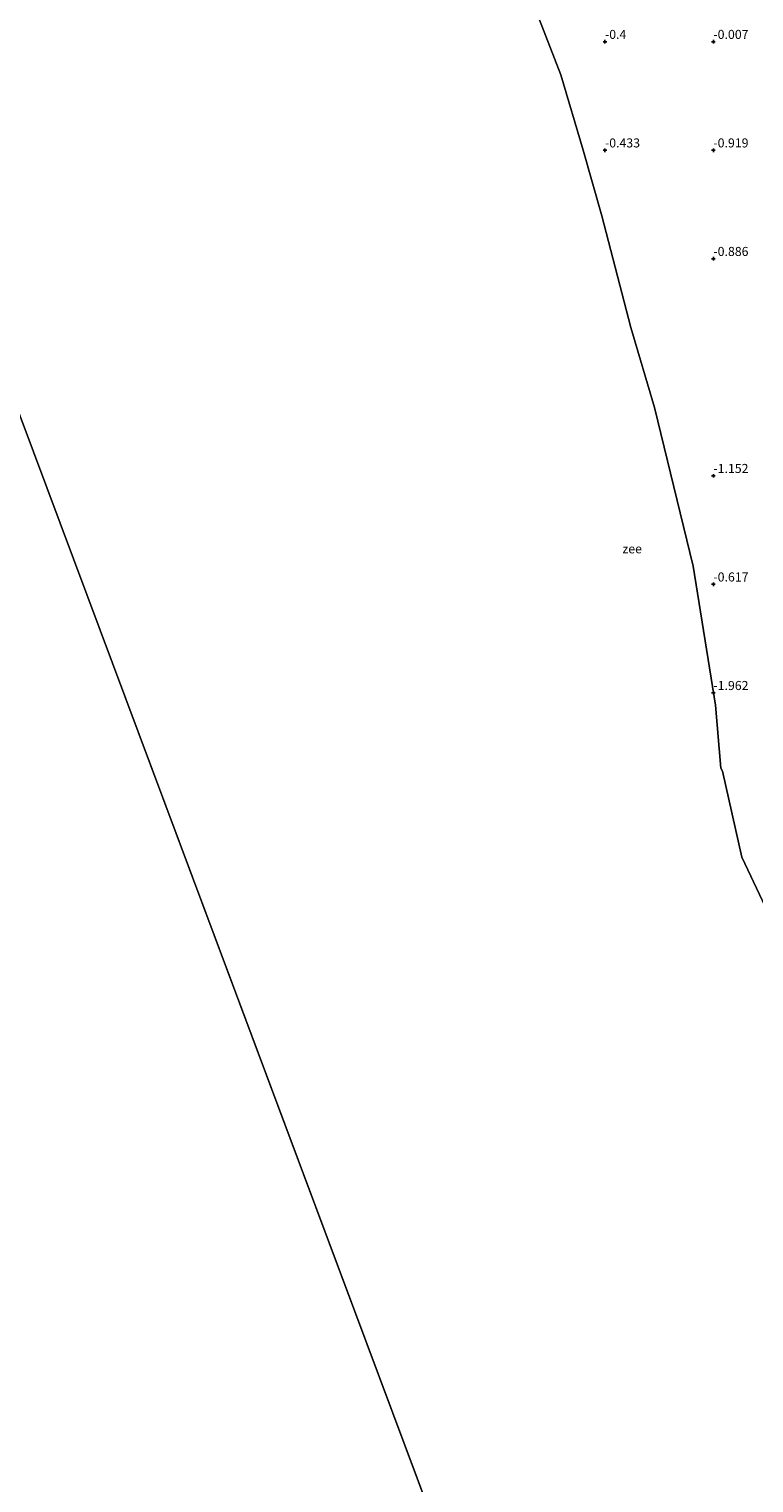
# Model space of a CAD drawing. Units: metres. Extents: x 56444 to 60003, y 437498 to 443750.
# Drawn here: x 57671 to 57872, y 439172 to 439574 of the extents above; entities that cross this region are included whole.
import ezdxf
from ezdxf.enums import TextEntityAlignment as Align

# ---------------------------------------------------------------- set-up
doc = ezdxf.new("R2010")
doc.units = ezdxf.units.M
doc.layers.get('0').update_dxf_attribs({"lineweight": 25})
doc.layers.add('B-ME-GW-HOOGTEPUNT-S-B1', color=10, linetype='Continuous')
for name, color, linetype, lineweight in [('B-ME-IE-GRONDWERKLIJN-GROND_NIETINGERICHT-GV-B6', 253, 'Continuous', 18), ('B-ME-IE-HULPGEOMETRIE-L-B1', 53, 'Continuous', 18), ('B-ME-OB-WATERLIJN-L-B1', 133, 'OB-WATERLIJN', 18), ('B-ME-OG-WATER-GV-B6', 153, 'Continuous', 18)]:
    doc.layers.add(name, color=color, linetype=linetype, lineweight=lineweight)
doc.styles.add('NLCS-ISO', font='NLCS-ISO.TTF')
doc.linetypes.add('OB-WATERLIJN', pattern='A,10,[32,NLCS.SHX,S=2,R=0,X=0,Y=0],-12', length=22)

# ---------------------------------------------------------------- blocks, each defined once
blk = doc.blocks.new('hoogtepunt')
for p, q in [((-0.5, 0), (0.5, 0)), ((0, 0.5), (0, -0.5))]:
    blk.add_line(p, q)

msp = doc.modelspace()

# ---------------------------------------------------------------- linework, layer by layer
at = {"layer": 'B-ME-IE-GRONDWERKLIJN-GROND_NIETINGERICHT-GV-B6'}
msp.add_polyline3d([(57923.393, 439155.1184, -0.6), (57916.891, 439174.6104, -0.6), (57904.4549, 439211.8917, -0.6), (57895.8087, 439253.6643, -0.6), (57889.4521, 439284.3754, -0.6), (57883.6271, 439312.518, -0.6), (57879.2275, 439322.5124, -0.6), (57868.6643, 439344.9132, -0.6), (57863.3, 439368.6595, -0.6), (57862.8878, 439369.4546, -0.6), (57861.342, 439386.932, -0.6), (57855.239, 439425.314, -0.6), (57844.499, 439469.1943, -0.6), (57837.924, 439491.302, -0.6), (57829.891, 439522.173, -0.6), (57824.792, 439540.292, -0.6), (57818.5971, 439561.16, -0.6), (57812.7033, 439576.3442, -0.6)], dxfattribs=at)
at = {"layer": 'B-ME-IE-HULPGEOMETRIE-L-B1'}
msp.add_line((57833.8889, 439026.0399, -0.6), (57592.0116, 439672.5196, -0.6), dxfattribs=at)
at = {"layer": 'B-ME-OB-WATERLIJN-L-B1'}
msp.add_polyline3d([(57923.393, 439155.1184, -0.6), (57916.891, 439174.6104, -0.6), (57904.4549, 439211.8917, -0.6), (57895.8087, 439253.6643, -0.6), (57889.4521, 439284.3754, -0.6), (57883.6271, 439312.518, -0.6), (57879.2275, 439322.5124, -0.6), (57868.6643, 439344.9132, -0.6), (57863.3, 439368.6595, -0.6), (57862.8878, 439369.4546, -0.6), (57861.342, 439386.932, -0.6), (57855.239, 439425.314, -0.6), (57844.499, 439469.1943, -0.6), (57837.924, 439491.302, -0.6), (57829.891, 439522.173, -0.6), (57824.792, 439540.292, -0.6), (57818.5971, 439561.16, -0.6), (57812.7033, 439576.3442, -0.6)], dxfattribs=at)
at = {"layer": 'B-ME-OG-WATER-GV-B6'}
for points in [[(57833.8889, 439026.0399, -0.6), (57592.0116, 439672.5196, -0.6), (57744.743, 439726.7387, -0.6), (57751.032, 439715.257, -0.6), (57756.457, 439701.976, -0.6), (57760.7294, 439692.9498, -0.6), (57766.216, 439678.67, -0.6), (57769.8085, 439669.0042, -0.6), (57772.2038, 439663.6195, -0.6), (57774.037, 439657.883, -0.6), (57776.5522, 439650.7619, -0.6), (57780.6593, 439640.0272, -0.6), (57790.1722, 439614.0883, -0.6), (57793.2241, 439604.8838, -0.6), (57805.002, 439590.2737, -0.6), (57812.7033, 439576.3442, -0.6), (57818.5971, 439561.16, -0.6)], [(57264.4414, 439556.2333, -0.6), (57592.0116, 439672.5196, -0.6), (57833.8889, 439026.0399, -0.6), (57480.6126, 438909.3195, -0.6), (57264.4414, 439556.2333, -0.6)], [(57818.5971, 439561.16, -0.6), (57824.792, 439540.292, -0.6), (57829.891, 439522.173, -0.6), (57837.924, 439491.302, -0.6), (57844.499, 439469.1943, -0.6), (57855.239, 439425.314, -0.6), (57861.342, 439386.932, -0.6), (57862.8878, 439369.4546, -0.6), (57863.3, 439368.6595, -0.6), (57868.6643, 439344.9132, -0.6), (57879.2275, 439322.5124, -0.6), (57883.6271, 439312.518, -0.6), (57889.4521, 439284.3754, -0.6), (57895.8087, 439253.6643, -0.6), (57904.4549, 439211.8917, -0.6), (57916.891, 439174.6104, -0.6), (57923.393, 439155.1184, -0.6)]]:
    msp.add_polyline3d(points, dxfattribs=at)

# ---------------------------------------------------------------- block references
at = {"layer": 'B-ME-GW-HOOGTEPUNT-S-B1', "rotation": 90}
for p in [(57830.7916, 439570.3058, -0.4), (57830.7916, 439570.3058, -0.4), (57860.7916, 439570.3058, -0.007), (57860.7916, 439570.3058, -0.007), (57830.7916, 439540.3058, -0.433), (57830.7916, 439540.3058, -0.433), (57860.7916, 439540.3058, -0.919), (57860.7916, 439540.3058, -0.919), (57860.7916, 439510.3058, -0.886), (57860.7916, 439510.3058, -0.886), (57860.7916, 439450.3058, -1.152), (57860.7916, 439450.3058, -1.152), (57860.7916, 439420.3058, -0.617), (57860.7916, 439420.3058, -0.617), (57860.7916, 439390.3058, -1.962), (57860.7916, 439390.3058, -1.962)]:
    msp.add_blockref('hoogtepunt', p, dxfattribs=at)

# ---------------------------------------------------------------- texts
at = {"layer": 'B-ME-GW-HOOGTEPUNT-S-B1', "ltscale": 0.2, "style": 'NLCS-ISO'}
for s, p in [('-0.4', (57830.7916, 439570.3058, -0.4)), ('-0.4', (57830.7916, 439570.3058, -0.4)), ('-0.007', (57860.7916, 439570.3058, -0.007)), ('-0.007', (57860.7916, 439570.3058, -0.007)), ('-0.433', (57830.7916, 439540.3058, -0.433)), ('-0.433', (57830.7916, 439540.3058, -0.433)), ('-0.919', (57860.7916, 439540.3058, -0.919)), ('-0.919', (57860.7916, 439540.3058, -0.919)), ('-0.886', (57860.7916, 439510.3058, -0.886)), ('-0.886', (57860.7916, 439510.3058, -0.886)), ('-1.152', (57860.7916, 439450.3058, -1.152)), ('-1.152', (57860.7916, 439450.3058, -1.152)), ('-0.617', (57860.7916, 439420.3058, -0.617)), ('-0.617', (57860.7916, 439420.3058, -0.617)), ('-1.962', (57860.7916, 439390.3058, -1.962)), ('-1.962', (57860.7916, 439390.3058, -1.962))]:
    msp.add_text(s, height=2.5, dxfattribs=at).set_placement(p, align=Align.BOTTOM_LEFT)
at = {"layer": 'B-ME-OG-WATER-GV-B6', "ltscale": 0.2, "style": 'NLCS-ISO'}
msp.add_text('zee', height=2.5, dxfattribs=at).set_placement((57838.3239, 439430.1207), align=Align.MIDDLE_CENTER)

doc.saveas('drawing.dxf')
